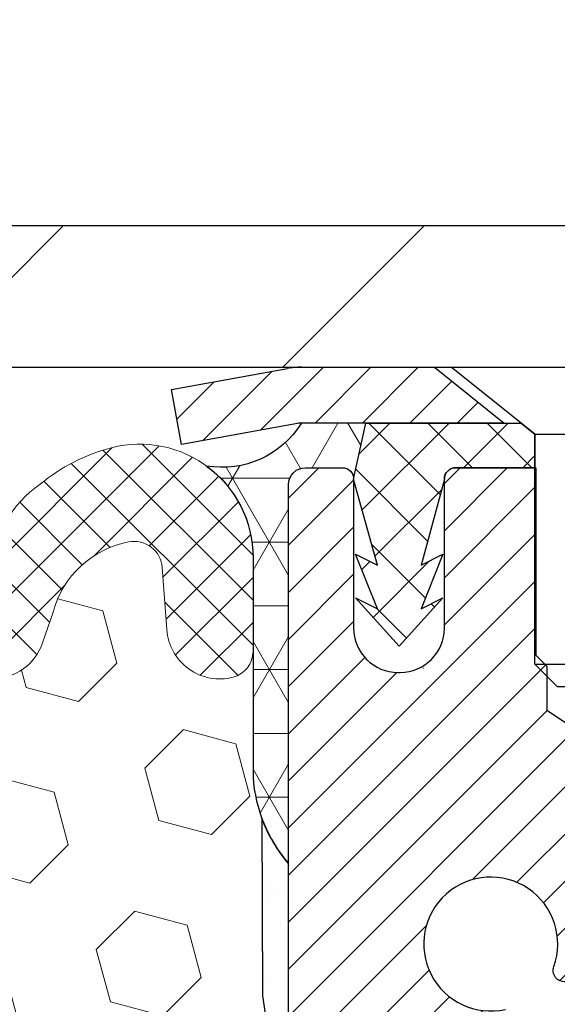
# Model space of a CAD drawing. Extents: x -308 to 3254, y -284 to 1977.
# Drawn here: x 25 to 26, y 24 to 26 of the extents above; entities that cross this region are included whole.
import ezdxf

# ---------------------------------------------------------------- set-up
doc = ezdxf.new("R2010")
doc.units = 0
doc.header["$LTSCALE"] = 5
doc.header["$MEASUREMENT"] = 0
doc.layers.get('DEFPOINTS').update_dxf_attribs({"linetype": 'CONTINUOUS'})
for name, color, linetype, lineweight in [('CAPPING STRIP - H', 251, 'CONTINUOUS', 15), ('CAPPING STRIP - L', 7, 'CONTINUOUS', 25), ('CONCRETE - H', 130, 'CONTINUOUS', 9), ('CONCRETE - L', 132, 'CONTINUOUS', 13), ('CORNER BEAD - H', 50, 'CONTINUOUS', 15), ('CORNER BEAD - L', 52, 'CONTINUOUS', 25), ('COVER PLATE - H', 251, 'CONTINUOUS', 13), ('COVER PLATE - L', 7, 'CONTINUOUS', 25), ('DIMS', 50, 'CONTINUOUS', 25), ('EPOXY ADHESIVE - H', 50, 'CONTINUOUS', 15), ('EPOXY ADHESIVE - L', 52, 'CONTINUOUS', 25), ('FOAM INSERT - H', 150, 'CONTINUOUS', 9), ('MIG RETAINER - H', 251, 'CONTINUOUS', 20), ('MIG RETAINER - L', 7, 'CONTINUOUS', 30), ('PVC SIDESHEET - H', 170, 'CONTINUOUS', 20), ('PVC SIDESHEET - L', 150, 'CONTINUOUS', 25), ('SCREW - L', 1, 'CONTINUOUS', 25), ('SILICONE BELLOWS - H', 20, 'CONTINUOUS', 13), ('SILICONE BELLOWS - L', 22, 'CONTINUOUS', 13), ('TEXT - 4', 241, 'CONTINUOUS', 25)]:
    doc.layers.add(name, color=color, linetype=linetype, lineweight=lineweight)
doc.styles.add('ROMANS', font='romans', dxfattribs={"width": 0.9})
doc.dimstyles.get("Standard").update_dxf_attribs({"dimtxt": 0.18, "dimasz": 0.18, "dimexe": 0.18, "dimexo": 0.0625, "dimgap": 0.09, "dimtad": 0, "dimtih": 1, "dimtoh": 1, "dimdec": 4, "dimzin": 0, "dimdsep": 46, "dimtxsty": 'Standard', "dimcen": 0.09, "dimadec": 0, "dimazin": 0, "dimtfac": 1, "dimtdec": 4, "dimtofl": 0, "dimtmove": 0, "dimatfit": 3, "dimfxl": 1, "dimtolj": 1, "dimtzin": 0, "dimarcsym": 0})

# ---------------------------------------------------------------- blocks, each defined once
blk = doc.blocks.new('*D936')
at = {"layer": 'DEFPOINTS', "color": 0, "transparency": 16777216}
for p in [(28.29103173297835, 28.07656102776536), (19.29103173297835, 25.58770327762477), (28.29103173297835, 25.58770327762477)]:
    blk.add_point(p, dxfattribs=at)
at = {"layer": 'DIMS', "color": 0, "lineweight": -2, "transparency": 16777216}
for p, q in [((19.29103173297835, 25.78770327762477), (19.29103173297835, 28.27656102776536)), ((28.29103173297835, 25.78770327762477), (28.29103173297835, 28.27656102776536)), ((19.65103173297835, 28.07656102776536), (21.14892939524374, 28.07656102776536)), ((27.93103173297835, 28.07656102776536), (24.86892939524374, 28.07656102776536))]:
    blk.add_line(p, q, dxfattribs=at)
at = {"layer": 'DIMS', "color": 0, "transparency": 16777216}
for points in [[(19.65103173297835, 28.13656102776536), (19.65103173297835, 28.01656102776537), (19.29103173297835, 28.07656102776536)], [(27.93103173297835, 28.13656102776536), (27.93103173297835, 28.01656102776537), (28.29103173297835, 28.07656102776536)]]:
    blk.add_solid(points, dxfattribs=at)
at = {"layer": 'DIMS', "color": 0, "transparency": 16777216, "insert": (23.00892939524374, 28.07656102776536), "char_height": 0.36, "attachment_point": 5}
blk.add_mtext('\\A1;9 IN \\P [228.6mm]', dxfattribs=at)
blk = doc.blocks.new('*D940')
at = {"layer": 'DEFPOINTS', "color": 0, "transparency": 16777216}
for p in [(28.29103173297881, 25.525203277625), (26.02903173298, 21.52520327762477), (31.08633743017021, 21.52520327762477)]:
    blk.add_point(p, dxfattribs=at)
at = {"layer": 'DIMS', "color": 0, "lineweight": -2, "transparency": 16777216}
for p, q in [((28.49103173297881, 25.525203277625), (31.28633743017021, 25.525203277625)), ((31.08633743017021, 25.165203277625), (31.08633743017021, 23.93105914280655)), ((31.08633743017021, 21.88520327762477), (31.08633743017021, 22.25105914280655)), ((26.22903173298, 21.52520327762477), (31.28633743017021, 21.52520327762477))]:
    blk.add_line(p, q, dxfattribs=at)
at = {"layer": 'DIMS', "color": 0, "transparency": 16777216}
for points in [[(31.02633743017021, 25.165203277625), (31.14633743017021, 25.165203277625), (31.08633743017021, 25.525203277625)], [(31.02633743017021, 21.88520327762477), (31.14633743017021, 21.88520327762477), (31.08633743017021, 21.52520327762477)]]:
    blk.add_solid(points, dxfattribs=at)
at = {"layer": 'DIMS', "color": 0, "transparency": 16777216, "insert": (31.0863374301702, 23.09105914280656), "char_height": 0.36, "attachment_point": 5}
blk.add_mtext('\\A1;4 IN \\P [101.6mm]', dxfattribs=at)

msp = doc.modelspace()

# ---------------------------------------------------------------- hatches: boundary and pattern name
at = {"layer": 'CAPPING STRIP - H'}
h = msp.add_hatch(dxfattribs=at)
h.set_pattern_fill('ANSI31', color=256, scale=0.47244, angle=90, style=0)
h.set_pattern_definition([(45.00000000000001, (-970.459320741536, 442.5608496879233), (0.04175819096297156, -0.04175819096297156), [])])
edge = h.paths.add_edge_path()
edge.add_line((25.60251870188722, 25.38899615414289), (25.5849119378463, 25.48583335636863))
edge.add_line((25.5849119378463, 25.48583335636863), (25.78922197766724, 25.5229806363368))
edge.add_arc((25.81387144732753, 25.38740855322544), 0.1377947244043846, 90.00000000099271, 100.30484647022479, ccw=False)
edge.add_line((25.81387144732525, 25.52520327762977), (26.04871878823678, 25.52520327762977))
edge.add_line((26.04871878823678, 25.52520327762977), (26.17174979217452, 25.42677847447953))
edge.add_line((26.17174979217452, 25.42677847447953), (25.81387144732525, 25.42677847447953))
edge.add_arc((25.81387144732844, 25.38740855321225), 0.03936992126728001, 90.00000000430171, 100.3048464714298)
edge.add_line((25.80682874170861, 25.42614343410992), (25.60251870188722, 25.38899615414289))
edge = h.paths.add_edge_path()
edge.add_arc((26.83611721343686, 25.38740855321953), 0.03936992126011774, 359.9999999998346, 449.9999999998345)
edge.add_line((26.83611721343686, 25.42677847447953), (26.4374967606791, 25.42677847447953))
edge.add_line((26.4374967606791, 25.42677847447953), (26.56052776461684, 25.52520327762977))
edge.add_line((26.56052776461684, 25.52520327762977), (26.87548713469641, 25.52520327762977))
edge.add_arc((26.87548713469641, 25.42677847447976), 0.09842480315012381, -6.622258297284134e-11, 89.99999999993378, ccw=False)
edge.add_line((26.97391193784642, 25.42677847447953), (26.97391193784642, 24.87559957683902))
edge.add_line((26.97391193784642, 24.87559957683925), (26.87548713469641, 24.87559957683925))
edge.add_line((26.87548713469641, 24.87559957683925), (26.87548713469687, 25.38740855321953))
at = {"layer": 'CONCRETE - H'}
h = msp.add_hatch(dxfattribs=at)
h.set_pattern_fill('AR-CONC', color=256, scale=0.252)
h.set_pattern_definition([(49.99999999999999, (294.16503164111, 760.679349073076), (1.807495660153899, -0.1581353801561397), [0.189, -2.079]), (355, (294.16503164111, 760.679349073076), (-0.34965336070476, 1.89552417692403), [0.1512, -1.6632]), (100.45144446, (294.3156562772301, 760.666171126196), (1.457842293752322, 1.737388777240946), [0.1606252838399999, -1.766878122239999]), (46.18420000000002, (294.16503164111, 761.183349073076), (2.689448153292362, -0.4171085875985529), [0.2834999999999999, -3.118499999999999]), (96.63563549, (294.38915223851, 761.148589939436), (2.355348103099055, 2.454778873951867), [0.24093806184, -2.650318675199999]), (351.1841639899999, (294.16503164111, 761.183349073076), (2.355348101538028, 2.454778872680375), [0.2268, -2.49480000252]), (21, (294.41703164111, 761.057349073076), (1.504205771338524, -1.014599604476654), [0.189, -2.079]), (326.0000000000001, (294.41703164111, 761.057349073076), (0.613154636442386, 1.82737811351807), [0.1512, -1.6632]), (71.45144474, (294.54238212119, 760.972799106596), (2.117360389359527, 0.8127785050720117), [0.1606252788, -1.76687812224]), (37.50000000000001, (294.16503164111, 760.679349073076), (0.03064283539957249, 0.838892511654905), [0, -1.64304, 0, -1.6884, 0, -1.6695]), (7.499999999999999, (294.16503164111, 760.679349073076), (0.6629352343542145, 0.9939175139435478), [0, -0.9626399999999999, 0, -1.60524, 0, -0.6363]), (327.5, (293.60307164111, 760.679349073076), (1.345232539154471, -0.05683827677063698), [0, -0.63, 0, -1.9656, 0, -2.6082]), (317.5, (293.35107164111, 760.679349073076), (1.469629146742813, 0.2522645554774407), [0, -0.819, 0, -1.30536, 0, -1.8522])])
edge = h.paths.add_edge_path()
edge.add_spline(control_points=[(34.21964478188687, 25.52520327762466), (34.96001446971206, 24.49751528181855), (32.0427451115155, 24.16745645490141), (28.45111824180486, 23.69845355382245), (25.36491781342932, 15.94862482835163), (34.04077200029815, 14.22619195712434), (32.90224582858986, 14.07237897438574)], knot_values=[0, 0, 0, 0, 2.848749369309185, 4.07599384991878, 12.60128822257373, 15.28909553488895, 15.28909553488895, 15.28909553488895, 15.28909553488895], degree=3, periodic=0)
edge.add_line((32.90224582859003, 14.07237897438551), (32.40924417657152, 14.07237897438426))
edge.add_line((32.40924417657152, 14.07237897438426), (32.40924417657106, 14.19836298289715))
edge.add_line((32.40924417657106, 14.19836298289715), (32.40924417657106, 14.26922898289718))
edge.add_line((32.40924417657106, 14.26922898289718), (31.73956047657128, 14.26922898289718))
edge.add_arc((31.73956047657117, 14.30859898289657), 0.03936999999939417, 239.9999999998068, 270.0000000001654, ccw=False)
edge.add_line((31.71987547657136, 14.27450356275017), (31.58411456895311, 14.35288515930881))
edge.add_arc((31.52899656895403, 14.25741798289937), 0.1102359999976898, 59.99999999985672, 90.00000000026587)
edge.add_line((31.52899656895352, 14.36765398289708), (30.62103862792435, 14.3676539828972))
edge.add_arc((30.62103862792463, 14.40702398289625), 0.03936999999905311, 239.9999999993326, 269.9999999995864, ccw=False)
edge.add_line((30.60135362792471, 14.3729285627503), (29.92126644176557, 14.76557656556781))
edge.add_arc((29.86126650103807, 14.66165348289326), 0.1199999999995216, 60.00003267850822, 89.99999999991859)
edge.add_line((29.86126650103824, 14.78165348289281), (29.64982511847859, 14.78165348289292))
edge.add_arc((29.64982511847847, 14.82102348289277), 0.03936999999984891, 225, 270.0000000001654, ccw=False)
edge.add_line((29.62198632450327, 14.79318468891756), (29.50551980037045, 14.90965121304998))
edge.add_arc((29.25581782606361, 14.65994923874371), 0.3531319186156763, 44.99999999993478, 76.09799910887875)
edge.add_arc((28.96653323298062, 13.49117946530407), 1.557170273113289, 76.09799910892733, 103.9020008910727)
edge.add_arc((28.67724863989764, 14.65994923874086), 0.3531319186184336, 103.9020008910104, 134.9999999998109)
edge.add_line((28.42754666558994, 14.90965121305021), (28.31108014145735, 14.79318468891768))
edge.add_arc((28.28324134748192, 14.82102348289277), 0.03936999999992783, 270.0000000002482, 315.00000000035095, ccw=False)
edge.add_line((28.28324134748209, 14.78165348289281), (26.57233624499804, 14.78165348289269))
edge.add_arc((26.5723362449981, 14.82102348289266), 0.0393699999999626, 179.9999999998346, 269.99999999991724, ccw=False)
edge.add_line((26.53296624499808, 14.82102348289277), (26.53296624494283, 22.87891560852881))
edge.add_arc((26.57233624494319, 22.8789156085287), 0.03937000000036051, 107.30237723697991, 179.9999999998346, ccw=False)
edge.add_line((26.5606270365729, 22.91650405541554), (26.58941527172783, 22.92738071673989))
edge.add_line((26.58941527172783, 22.92738071673989), (26.62176556951181, 22.94088766267419))
edge.add_line((26.62176556951181, 22.94088766267419), (26.64506484366029, 22.95290170486055))
edge.add_line((26.64506484366029, 22.95290170486055), (26.66090375798512, 22.96221727658144))
edge.add_line((26.66090375798512, 22.96221727658144), (26.67624428729505, 22.9724045566611))
edge.add_line((26.67624428729505, 22.9724045566611), (26.69107704146109, 22.98336974362132))
edge.add_line((26.69107704146109, 22.98336974362132), (26.71402499097621, 23.00204355303481))
edge.add_line((26.71402499097621, 23.00204355303481), (26.71390621404908, 23.00217736161972))
edge.add_line((26.71390621404908, 23.00217736161972), (26.73243297366025, 23.02002187438461))
edge.add_line((26.73243297366025, 23.02002187438461), (26.7451303552134, 23.03331425727015))
edge.add_line((26.7451303552134, 23.03331425727015), (26.75726048280694, 23.04714233335426))
edge.add_line((26.75726048280694, 23.04714233335426), (26.76882327339626, 23.06147370253916))
edge.add_line((26.76882327339626, 23.06147370253916), (26.77982173447799, 23.07626688120467))
edge.add_line((26.77982173447799, 23.07626688120467), (26.79025887354737, 23.09148038572926))
edge.add_line((26.79025887354737, 23.09148038572926), (26.80013769810057, 23.10707273249272))
edge.add_line((26.80013769810057, 23.10707273249272), (26.80946121563329, 23.12300243787399))
edge.add_line((26.80946121563329, 23.12300243787399), (26.81823249727449, 23.13922806012806))
edge.add_line((26.81823249727449, 23.13922806012806), (26.82645974183015, 23.15571153188762))
edge.add_line((26.82645974183015, 23.15571153188762), (26.83415995753876, 23.17242058302509))
edge.add_line((26.83415995753876, 23.17242058302509), (26.84135102092296, 23.18932351480657))
edge.add_line((26.84135102092296, 23.18932351480657), (26.85119870718381, 23.21440707999795))
edge.add_line((26.85119870718381, 23.21440707999795), (26.8509841151631, 23.21449079553599))
edge.add_line((26.8509841151631, 23.21449079553599), (26.85428366090491, 23.22360437153634))
edge.add_line((26.85428366090491, 23.22360437153634), (26.86007359101086, 23.24095816997237))
edge.add_line((26.86007359101086, 23.24095816997237), (26.86544654541103, 23.25844347645716))
edge.add_line((26.86544654541103, 23.25844347645716), (26.87042799405344, 23.27605225814068))
edge.add_line((26.87042799405344, 23.27605225814068), (26.87504340688747, 23.29377648217314))
edge.add_line((26.87504340688747, 23.29377648217314), (26.87931825386113, 23.31160811570453))
edge.add_line((26.87931825386113, 23.31160811570453), (26.88327800492425, 23.32953912588505))
edge.add_line((26.88327800492425, 23.32953912588505), (26.88694813002439, 23.34756147986468))
edge.add_line((26.88694813002439, 23.34756147986468), (26.89035409911139, 23.36566714479363))
edge.add_line((26.89035409911139, 23.36566714479363), (26.89352138213371, 23.38384808782212))
edge.add_line((26.89352138213371, 23.38384808782212), (26.89647544903937, 23.40209627609988))
edge.add_line((26.89647544903937, 23.40209627609988), (26.8992417697782, 23.42040367677714))
edge.add_line((26.8992417697782, 23.42040367677714), (26.90404909062318, 23.4542954112444))
edge.add_line((26.90404909062318, 23.4542954112444), (26.90394785166836, 23.45430599124916))
edge.add_line((26.90394785166836, 23.45430599124916), (26.90666895447748, 23.4756008247075))
edge.add_line((26.90666895447748, 23.4756008247075), (26.90893899003459, 23.49406474648413))
edge.add_line((26.90893899003459, 23.49406474648413), (26.90904403706986, 23.49494343349068))
edge.add_arc((21.42352953441468, 24.16353193504449), 5.526108933349962, 353.0509193198257, 353.4278146007687)
edge.add_arc((26.85466903093294, 23.5379093678024), 0.05905499999939594, 353.3218076343937, 366.6781923670497)
edge.add_arc((24.12674155481403, 23.24335163553837), 2.802837013906889, 6.17369745420801, 7.884920522883426)
edge.add_line((26.90307943342304, 23.62785561513715), (26.90050713982146, 23.64704089018187))
edge.add_line((26.90050713982146, 23.64704089018187), (26.89500442747931, 23.68345762171293))
edge.add_line((26.89500442747931, 23.68345762171293), (26.89035409911139, 23.71015159081071))
edge.add_line((26.89035409911139, 23.71015159081071), (26.88694813002439, 23.72825725573966))
edge.add_line((26.88694813002439, 23.72825725573966), (26.88327800492425, 23.74627960971929))
edge.add_line((26.88327800492425, 23.74627960971929), (26.87931825386113, 23.76421061989981))
edge.add_line((26.87931825386113, 23.76421061989981), (26.87504340688747, 23.7820422534312))
edge.add_line((26.87504340688747, 23.7820422534312), (26.87042799405344, 23.79976647746366))
edge.add_line((26.87042799405344, 23.79976647746366), (26.86544654541103, 23.81737525914718))
edge.add_line((26.86544654541103, 23.81737525914718), (26.86007359101086, 23.83486056563197))
edge.add_line((26.86007359101086, 23.83486056563197), (26.85428366090491, 23.852214364068))
edge.add_line((26.85428366090491, 23.852214364068), (26.84805128514427, 23.86942862160549))
edge.add_line((26.84805128514427, 23.86942862160549), (26.84135102092296, 23.886495220798))
edge.add_line((26.84135102092296, 23.886495220798), (26.83415995753876, 23.90339815257926))
edge.add_line((26.83415995753876, 23.90339815257926), (26.82000950467864, 23.93410386906885))
edge.add_line((26.82000950467864, 23.93410386906885), (26.81966323687175, 23.93394401091882))
edge.add_line((26.81966323687175, 23.93394401091882), (26.80946121563329, 23.95281629773035))
edge.add_line((26.80946121563329, 23.95281629773035), (26.80013769810057, 23.96874600311162))
edge.add_line((26.80013769810057, 23.96874600311162), (26.79025887354737, 23.98433834987509))
edge.add_line((26.79025887354737, 23.98433834987509), (26.77982173447799, 23.9995518543999))
edge.add_line((26.77982173447799, 23.9995518543999), (26.76882327339626, 24.01434503306518))
edge.add_line((26.76882327339626, 24.01434503306518), (26.75726048280694, 24.02867640225008))
edge.add_line((26.75726048280694, 24.02867640225008), (26.7451303552134, 24.04250447833419))
edge.add_line((26.7451303552134, 24.04250447833419), (26.73243297366025, 24.05579686121996))
edge.add_line((26.73243297366025, 24.05579686121996), (26.7191816944769, 24.06856016281722))
edge.add_line((26.7191816944769, 24.06856016281722), (26.70539263888213, 24.08079972729797))
edge.add_line((26.70539263888213, 24.08079972729797), (26.69107704146063, 24.09244899198302))
edge.add_line((26.69107704146063, 24.09244899198302), (26.67624428729505, 24.10341417894324))
edge.add_line((26.67624428729505, 24.10341417894324), (26.66090375798512, 24.1136014590229))
edge.add_line((26.66090375798512, 24.1136014590229), (26.64525160942003, 24.12280718547322))
edge.add_line((26.64525160942003, 24.12280718547322), (26.64525782219425, 24.12281752325566))
edge.add_line((26.64525782219425, 24.12281752325566), (26.62875535175635, 24.13132686027416))
edge.add_line((26.62875535175635, 24.13132686027416), (26.61206048017721, 24.13898315671008))
edge.add_line((26.61206048017721, 24.13898315671008), (26.59507657384074, 24.14607430332558))
edge.add_line((26.59507657384074, 24.14607430332558), (26.57789997766622, 24.15278868339396))
edge.add_line((26.57789997766622, 24.15278868339396), (26.55626505684489, 24.16096270675064))
edge.add_arc((26.57233624494359, 24.19690312707576), 0.03937000000063199, 180.0000000003309, 245.9076238349902, ccw=False)
edge.add_line((26.53296624494305, 24.19690312707553), (26.53296624494305, 24.38613817593409))
edge.add_line((26.53296624494305, 24.38613817593409), (26.46210024494303, 24.38613817593409))
edge.add_line((26.46210024494303, 24.38613817593409), (26.43480534854945, 24.38613817593432))
edge.add_arc((26.47391124494311, 24.39069073205474), 0.03936999999976563, 122.9031521397128, 186.6402612614022, ccw=False)
edge.add_line((26.45252464830719, 24.42374538958302), (26.7677425887631, 24.6276936210561))
edge.add_arc((26.59005274494183, 24.82638597448386), 0.2665564328765841, 311.8061494064942, 360.0000000001467)
edge.add_line((26.85660917781843, 24.82638597448454), (26.85660917781843, 24.87559957683402))
edge.add_line((26.85660917781843, 24.87559957683402), (26.8754871346955, 24.87559957683402))
edge.add_line((26.8754871346955, 24.87559957683402), (26.9463528827273, 24.87559957683402))
edge.add_line((26.9463528827273, 24.87559957683402), (26.9463528827273, 24.82190570424359))
edge.add_line((26.9463528827273, 24.82190570424359), (27.14517178036522, 24.82190570424359))
edge.add_arc((27.14517178036522, 24.90064586172389), 0.07874015748029706, 270, 360)
edge.add_line((27.22391193784551, 24.90064586172389), (27.22391193784551, 25.52520327762477))
edge.add_line((27.22391193784551, 25.52520327762477), (28.29103173297835, 25.52520327762477))
edge.add_line((28.29103173297835, 25.52520327762477), (34.21964478188687, 25.52520327762466))
at = {"layer": 'CORNER BEAD - H'}
h = msp.add_hatch(dxfattribs=at)
h.set_pattern_fill('NET3', color=256, scale=0.9, style=0)
h.set_pattern_definition([(0, (17.83293934929998, 347.8668049787548), (0, 0.1125), []), (59.99999999999999, (17.83293934929998, 347.8668049787548), (-0.09742785792574934, 0.05625000000000002), []), (120, (17.83293934929998, 347.8668049787548), (-0.09742785792574936, -0.05624999999999997), [])])
edge = h.paths.add_edge_path()
edge.add_line((25.79103173297835, 24.65020327762477), (25.79103173297517, 25.31803847437413))
edge.add_arc((25.82103173297492, 25.31803847437436), 0.02999999999985903, 90.0000000005428, 180.0000000004343, ccw=False)
edge.add_line((25.82103173297446, 25.34803847437411), (25.88603173297452, 25.34803847437456))
edge.add_arc((25.88603173297497, 25.32803847437481), 0.02000000000003865, 0, 90.00000000067172, ccw=False)
edge.add_line((25.90603173297495, 25.32803847437481), (25.92741824809355, 25.42677847447408))
edge.add_line((25.92741824809355, 25.42677847447408), (25.81387144732344, 25.42677847447453))
edge.add_arc((25.67404299434338, 25.51290117294889), 0.1642227616843263, 260.3834373968064, 328.3703850066101, ccw=False)
edge.add_arc((25.52865864700743, 25.18962632816488), 0.199873096348374, -0.018463496758499787, 53.834047788462385, ccw=False)
edge.add_line((25.72853173297835, 25.18956191929851), (25.72853173297835, 24.80194751373369))
edge.add_arc((25.98780060900026, 24.81999118527915), 0.2598959871882875, 183.981048565925, 220.7902489381531)
at = {"layer": 'COVER PLATE - H'}
h = msp.add_hatch(dxfattribs=at)
h.set_pattern_fill('ANSI31', color=256, scale=3.6, style=0)
h.set_pattern_definition([(45, (17.83293934929998, 347.8668049787548), (-0.3181980515339464, 0.3181980515339464), [])])
h.paths.add_polyline_path([(28.2910317329779, 25.525203277625), (28.2910317329779, 25.58770327762454), (27.22766639180054, 25.77520327762454), (24.2597817329779, 25.77520327762454), (24.0722817329779, 25.58770327762454), (24.0097817329779, 25.52520327762477)])
at = {"layer": 'EPOXY ADHESIVE - H'}
h = msp.add_hatch(dxfattribs=at)
h.set_pattern_fill('AR-SAND', color=256, scale=0.07200000000000001, style=0)
h.set_pattern_definition([(37.50000000000001, (17.83293934929998, 347.8668049787548), (-0.004535521783891788, 0.1387313113689475), [0, -0.10944, 0, -0.1224, 0, -0.117]), (7.499999999999999, (17.83293934929998, 347.8668049787548), (0.1274239227792764, 0.2031945166965413), [0, -0.05904, 0, -0.09864000000000002, 0, -0.03780000000000001]), (327.5, (17.74437934930029, 347.8668049787548), (0.2242182140461077, 0.0004074518546614759), [0, -0.036, 0, -0.1296, 0, -0.1692]), (317.5, (17.74437934930029, 347.8668049787548), (0.2164411155292052, 0.06319264067526596), [0, -0.018, 0, -0.08496000000000001, 0, -0.09720000000000002])])
h.paths.add_polyline_path([(25.73897334893627, 23.99313284297), (25.74538489411862, 24.20451270916396), (25.76208846461668, 24.30345581458209), (25.74511136403407, 24.41683895289839), (25.7437935269445, 24.73051231591239, 0.09035585911721133), (25.79103173297835, 24.65020327762477), (25.79103173298154, 22.61603847437527), (26.02903173298, 22.61603847437527), (26.02903173298, 21.52520327762704), (25.95496575487687, 21.52520327762636), (25.97056180375239, 21.73822804986889), (25.95774236045554, 21.86633557865457), (25.97697334893473, 22.03928274190434), (25.95774236045554, 22.15457862919379), (25.97697334893473, 22.35314685389153), (25.97697334893473, 22.42813897988367), (25.97224861407221, 22.55326047644849), (25.86156399168976, 22.56398009032978), (25.78657186569762, 22.56398009032978), (25.73897334893627, 22.5621827143575), (25.73897334893627, 22.62049834165941), (25.72615390563942, 22.95998573663906), (25.73897334893627, 23.1649608928567), (25.71974236045708, 23.4083665304754), (25.72615390563942, 23.55115898065355), (25.73897334893627, 23.76894355682339), (25.71974236045708, 23.83299732121645)])
at = {"layer": 'FOAM INSERT - H'}
h = msp.add_hatch(dxfattribs=at)
h.set_pattern_fill('HEX', color=256, scale=0.7652854113388209, angle=45, style=0)
h.set_pattern_definition([(45, (294.16503164111, 760.679349073076), (-0.1171599228360029, 0.1171599228360029), [0.09566067641735261, -0.1913213528347052]), (165, (294.16503164111, 760.679349073076), (-0.04288350806340169, -0.1600434308994046), [0.09566067641735261, -0.1913213528347052]), (105, (294.2326739540977, 760.7469913860635), (-0.1600434308994046, -0.04288350806340161), [0.09566067641735261, -0.1913213528347052])])
h.paths.add_polyline_path([(24.16603173297835, 23.868953277625), (24.16603173297835, 24.650203277625, 0.1620058556708757), (24.22853173297835, 24.80194751373369), (24.22853173297835, 25.02387826125641, 0.3419987132079457), (24.26368798299245, 24.97849173766417, 0.4678085753437335), (24.38062429876709, 25.06240665493965), (24.38865199856855, 25.17185054618903, -0.4491567905256622), (24.44801166575735, 25.21728331333566, -0.2862690036047229), (24.5812958099641, 25.09345013463803), (24.59976796160254, 25.0390976605247, 0.7163156169721762), (24.77729550435424, 25.03909766052539, -0.865311650154471), (25.17976796160201, 25.03909766052539, 0.7163156169726151), (25.35729550435462, 25.03909766052539), (25.3757676559926, 25.09345013463803, -0.286269003604725), (25.5090518001989, 25.21728331333566, -0.449156790525661), (25.5684114673877, 25.17185054618903), (25.57643916718916, 25.06240665494875, 0.4678085754934114), (25.69337548299427, 24.97849173769464, 0.3419987130707808), (25.72853173297835, 25.02387826127028), (25.72853173297835, 24.80194751373369, 0.070616302528315), (25.7437935269445, 24.73051231591239), (25.74511136403407, 24.41683895289839), (25.76208846461668, 24.30345581458209), (25.74538489411862, 24.20451270916396), (25.73897334893627, 23.99313284297), (25.71974236045708, 23.83299732121645), (25.73897334893627, 23.76894355682339), (25.72615390563942, 23.55115898065355), (25.71974236045708, 23.4083665304754), (25.73897334893627, 23.1649608928567), (25.72615390563942, 22.95998573663906), (25.73897334893627, 22.62049834165941), (25.73897334893627, 22.5621827143575), (25.78657186569762, 22.56398009032978), (25.86156399168976, 22.56398009032978), (25.97224861407221, 22.55326047644849), (25.97697334893473, 22.42813897988367), (25.97697334893473, 22.35314685389153), (25.95774236045554, 22.15457862919379), (25.97697334893473, 22.03928274190434), (25.95774236045554, 21.86633557865457), (25.97056180375239, 21.73822804986889), (25.95496575487687, 21.52520327762636), (24.16603173297835, 21.52520327762477), (24.16603173297835, 23.181453277625, -0.4142135623730951), (23.97853173297835, 23.368953277625), (23.97853173297835, 23.681453277625, -0.4142135623730951)])
at = {"layer": 'MIG RETAINER - H'}
h = msp.add_hatch(dxfattribs=at)
h.set_pattern_fill('ANSI31', color=256, scale=0.47, style=0)
h.set_pattern_definition([(45, (-923.3788186497591, -412.7363197543051), (-0.04154252339470966, 0.04154252339470967), [])])
h.paths.add_polyline_path([(25.79103173297835, 22.61603847437505), (25.79103173297653, 23.31715538150934), (25.86532806725882, 23.38174019957), (26.02903173297727, 23.38174019957), (26.02903173297727, 22.61603847437527)])
edge = h.paths.add_edge_path()
edge.add_arc((26.57103173297537, 25.06503847437739), 0.07800000000003138, 270.000000000501, 360.0000000000418)
edge.add_line((26.64903173297535, 25.06503847437739), (26.64903173297489, 25.32803847437458))
edge.add_arc((26.66903173297533, 25.32803847437481), 0.02000000000020918, 90.00000000195422, 180.0000000006514, ccw=False)
edge.add_line((26.66903173297442, 25.34803847437502), (26.75603173297441, 25.34803847437684))
edge.add_arc((26.75603173297486, 25.31803847437686), 0.03000000000002956, 2.1719870346714742e-10, 90.0000000013028, ccw=False)
edge.add_line((26.78603173297506, 25.31803847437686), (26.78603173297597, 24.78303847436973))
edge.add_arc((26.62903173297582, 24.78303847436973), 0.1569999999999254, -90.00000000033191, 6.230038707144558e-11, ccw=False)
edge.add_line((26.62903173297491, 24.62603847436958), (26.46277141801784, 24.62603847437049))
edge.add_arc((26.4627714180283, 24.54729878933904), 0.07873968503150763, 90.00000000777618, 177.4144840053407)
edge.add_arc((26.26922895896223, 24.55603847437442), 0.114999999999426, 275.2124696741832, 357.41448399788595, ccw=False)
edge.add_arc((26.27785964428722, 24.46143133262126), 0.02000000000000517, 160.3257550186187, 275.2124696744299, ccw=False)
edge.add_arc((26.14781267785611, 24.50792894680944), 0.1181095275611714, 340.3257550185371, 642.6342225154141)
edge.add_arc((26.17802083801644, 24.37316356303813), 0.02000000000040289, -10.621520467928804, 102.63422251394002, ccw=False)
edge.add_arc((26.12003173297626, 24.38403847437621), 0.07899999999997757, 270.0000000008245, 349.3784795304081, ccw=False)
edge.add_line((26.12003173297717, 24.30503847437626), (26.04603173297619, 24.30503847437512))
edge.add_arc((26.04603173297619, 24.28803847437507), 0.01699999999999591, 90.00000000076633, 180)
edge.add_line((26.02903173297636, 24.28803847437507), (26.02903173297682, 23.69433674917991))
edge.add_line((26.02903173297682, 23.69433674917991), (25.86532806725882, 23.69433674917991))
edge.add_line((25.86532806725882, 23.69433674917991), (25.79103173297608, 23.7589215672408))
edge.add_line((25.79103173297653, 23.75892156724058), (25.79103173297517, 25.31803847437413))
edge.add_arc((25.82103173297492, 25.31803847437413), 0.02999999999985903, 90.00000000043423, 180.0000000002171, ccw=False)
edge.add_line((25.82103173297446, 25.34803847437411), (25.88603173297452, 25.34803847437479))
edge.add_arc((25.88603173297497, 25.32803847437481), 0.01999999999998181, 0, 90.00000000065143, ccw=False)
edge.add_line((25.90603173297495, 25.32803847437481), (25.90603173297541, 25.0650384743733))
edge.add_arc((25.98403173297538, 25.06503847437352), 0.07799999999997453, 180.0000000000835, 270.0000000004176)
edge.add_line((25.98403173297584, 24.98703847437355), (25.98803173297574, 24.98703847437355))
edge.add_arc((25.98803173297529, 25.0650384743733), 0.07799999999986085, 270.000000000334, 360.0000000001671)
edge.add_line((26.06603173297526, 25.06503847437352), (26.06603173297481, 25.32803847437413))
edge.add_arc((26.08603173297479, 25.32803847437413), 0.01999999999998181, 90.00000000032571, 180, ccw=False)
edge.add_line((26.08603173297479, 25.34803847437411), (26.22747838103123, 25.34803847437502))
edge.add_line((26.22747838103123, 25.34803847437524), (26.22747838103123, 25.01714326815795))
edge.add_line((26.22747838103123, 25.01714326815795), (26.24676394342896, 24.99781266125615))
edge.add_line((26.24676394342896, 24.99781266125615), (26.24676394342896, 24.92067041167093))
edge.add_line((26.24676394342896, 24.9206704116707), (26.30462063061759, 24.88209928687775))
edge.add_line((26.30462063061759, 24.88209928687775), (26.36247731780622, 24.9206704116707))
edge.add_line((26.36247731780622, 24.9206704116707), (26.36247731780622, 24.99781266125592))
edge.add_line((26.36247731780622, 24.99781266125615), (26.38176288020304, 25.01709822365206))
edge.add_line((26.38176288020304, 25.01709822365206), (26.38176288020304, 25.34803847437502))
edge.add_line((26.38176288020304, 25.34803847437524), (26.46903173297505, 25.34803847437547))
edge.add_arc((26.46903173297505, 25.32803847437526), 0.01999999999998181, 0, 90, ccw=False)
edge.add_line((26.48903173297504, 25.32803847437526), (26.48903173297549, 25.06503847437716))
edge.add_arc((26.56703173297547, 25.06503847437739), 0.07800000000008822, 180.000000000167, 270.000000000334)
edge.add_line((26.56703173297592, 24.98703847437741), (26.57103173297583, 24.98703847437741))
at = {"layer": 'PVC SIDESHEET - H'}
h = msp.add_hatch(dxfattribs=at)
h.set_pattern_fill('ANSI37', color=256, scale=0.59055, style=0)
h.set_pattern_definition([(135, (2972.461381265031, -461.6489253139567), (0.05219773870371444, 0.05219773870371446), []), (45.00000000000001, (2972.461381265031, -461.6489253139567), (0.05219773870371445, -0.05219773870371446), [])])
edge = h.paths.add_edge_path()
edge.add_line((25.90603173297495, 25.32790401805482), (25.92741824809855, 25.42677847447931))
edge.add_line((25.92741824809855, 25.42677847447931), (26.20127116968024, 25.42677847447953))
edge.add_line((26.20127116968024, 25.42677847447953), (26.22587737046797, 25.4070935138493))
edge.add_line((26.22587737046797, 25.4070935138493), (26.22587737046797, 25.34803847448779))
edge.add_line((26.22587737046797, 25.34803847448779), (26.08603173297524, 25.34803847437411))
edge.add_arc((26.08603173297479, 25.32803847437413), 0.01999999999998181, 90.00000000032567, 180)
edge.add_line((26.06603173297481, 25.32803847437413), (26.02504596759081, 25.17615730867351))
edge.add_line((26.02504596759081, 25.17615730867374), (26.06361724666795, 25.19544294821208))
edge.add_line((26.06361724666795, 25.19544294821208), (26.02504596759081, 25.09901475051743))
edge.add_line((26.02504596759081, 25.09901475051743), (26.0636172466684, 25.11830039005667))
edge.add_line((26.0636172466684, 25.11830039005667), (25.98647468851368, 25.03307847448718))
edge.add_line((25.98647468851323, 25.03307847448718), (25.9093321303576, 25.11830039005622))
edge.add_line((25.90933213035805, 25.11830039005645), (25.94790340943473, 25.09901475051765))
edge.add_line((25.94790340943473, 25.09901475051743), (25.9093321303576, 25.19544294821162))
edge.add_line((25.9093321303576, 25.19544294821185), (25.94790340943518, 25.17615730867328))
edge.add_line((25.94790340943518, 25.17615730867306), (25.90603173297495, 25.3279040180546))
at = {"layer": 'SILICONE BELLOWS - H'}
h = msp.add_hatch(dxfattribs=at)
h.set_pattern_fill('ANSI37', color=256, scale=0.45, style=0)
h.set_pattern_definition([(45, (17.83293934929998, 347.8668049787548), (-0.0397747564417433, 0.0397747564417433), []), (135, (17.83293934929998, 347.8668049787548), (-0.0397747564417433, -0.0397747564417433), [])])
edge = h.paths.add_edge_path()
edge.add_arc((24.68853173297839, 25.06926478486662), 0.09374999999957237, 198.7707668937075, 341.22923310629255, ccw=False)
edge.add_line((24.59976796160208, 25.03909766052539), (24.58129580996365, 25.09345013463803))
edge.add_arc((24.41537206974272, 25.04850786507973), 0.1719025746228177, 375.1555446883903, 439.054648172753)
edge.add_arc((24.43851803365624, 25.16819287689918), 0.04999999999994704, 439.0546481762381, 535.8048724011173)
edge.add_line((24.38865199856855, 25.17185054618903), (24.38062429876754, 25.06240665494875))
edge.add_arc((24.28712548296653, 25.06926478485889), 0.09375000001103305, 255.5224878267844, 355.80487240658687, ccw=False)
edge.add_arc((24.27540673297835, 25.02387826125619), 0.04687500000005911, 180.0000000000955, 255.5224878213364, ccw=False)
edge.add_line((24.2285317329779, 25.02387826125619), (24.22853173297835, 25.18956191929965))
edge.add_arc((24.42853173297772, 25.18956191929874), 0.1999999999992497, 435.5922851168449, 539.9999999997353, ccw=False)
edge.add_arc((24.39853173297843, 25.07278491423517), 0.3205689384187029, 410.1443888128919, 435.59228511695846, ccw=False)
edge.add_arc((24.4993623638029, 25.16326659316087), 0.1875000000000237, 361.0000000000277, 416.0888079532949, ccw=False)
edge.add_line((24.6868338066447, 25.16653891936812), (24.68853173297839, 25.0692647848673))
edge.add_line((24.68853173297839, 25.06926478486707), (24.69022965931208, 25.16653891936789))
edge.add_arc((24.87770110215342, 25.16326659316042), 0.1874999999996438, 483.9111920465128, 538.9999999998095, ccw=False)
edge.add_arc((24.97853173297835, 25.07278491423381), 0.3205689384187648, 410.14438881293324, 489.8556111869927, ccw=False)
edge.add_arc((25.07936236380328, 25.16326659315996), 0.1874999999996417, 361.00000000018827, 416.08880795342577, ccw=False)
edge.add_line((25.26683380664463, 25.16653891936767), (25.26853173297832, 25.06926478486707))
edge.add_line((25.26853173297832, 25.06926478486707), (25.27022965931155, 25.16653891936744))
edge.add_arc((25.45770110215335, 25.16326659316064), 0.1875000000000305, 483.9111920467665, 539.000000000007, ccw=False)
edge.add_arc((25.55853173298055, 25.07278491423585), 0.3205689384195867, 464.4077148833997, 489.8556111876245, ccw=False)
edge.add_arc((25.52853173297808, 25.18956191929874), 0.2000000000000267, 359.9999999999654, 464.4077148827759, ccw=False)
edge.add_line((25.72853173297835, 25.18956191929851), (25.72853173297835, 25.02387826125619))
edge.add_arc((25.68165673298881, 25.02387826127028), 0.04687499998908606, 284.47751216153154, 359.9999999828036, ccw=False)
edge.add_arc((25.66993798297835, 25.06926478486707), 0.09375000000000903, 184.1951275989319, 284.4775121787526, ccw=False)
edge.add_line((25.57643916718871, 25.06240665494875), (25.5684114673877, 25.17185054618903))
edge.add_arc((25.51854543230002, 25.16819287689918), 0.04999999999994612, 364.1951275988874, 460.9453518238259)
edge.add_arc((25.54169139621354, 25.04850786507973), 0.1719025746228142, 460.9453518272469, 524.8444553116097)
edge.add_line((25.3757676559926, 25.09345013463803), (25.35729550435462, 25.03909766052561))
edge.add_arc((25.26853173297832, 25.06926478486707), 0.09374999999998551, 198.7707668939106, 341.2292331060894, ccw=False)
edge.add_arc((24.9785317329779, 25.009884061913), 0.2033456516737066, 368.2599644368812, 531.7400355631089)

# ---------------------------------------------------------------- linework, layer by layer
at = {"layer": 'CAPPING STRIP - L'}
for p, q in [((25.5849119378463, 25.48583335636931), (25.78922197766769, 25.5229806363368)), ((25.81387144732525, 25.52520327762977), (26.04871878823678, 25.52520327762977)), ((26.04871878823678, 25.52520327762977), (26.17174979217452, 25.42677847447953)), ((25.60251870188722, 25.38899615414289), (25.5849119378463, 25.48583335636931)), ((25.80682874170861, 25.42614343410992), (25.60251870188722, 25.38899615414289)), ((26.17174979217452, 25.42677847447953), (25.81387144732525, 25.42677847447953))]:
    msp.add_line(p, q, dxfattribs=at)
for centre, radius, start, end in [((25.81387144732844, 25.38740855321907), 0.13779472441075, 90.00000000122455, 100.3048464699744), ((25.81387144732753, 25.38740855321862), 0.03936992126108407, 90.00000000346529, 100.3048464722256)]:
    msp.add_arc(centre, radius, start, end, dxfattribs=at)
at = {"layer": 'CONCRETE - L'}
msp.add_line((40.35141427084363, 25.52520327762454), (25.79103173297835, 25.52520327762477), dxfattribs=at)
at = {"layer": 'CORNER BEAD - L'}
msp.add_lwpolyline([(25.79103173297835, 24.65020327762477), (25.79103173297517, 25.31803847437413, -0.414213562372332), (25.82103173297492, 25.34803847437411), (25.88603173297497, 25.34803847437479, -0.4142135623726788), (25.90603173297495, 25.32803847437481), (25.927418248094, 25.42677847447453), (25.81387144732344, 25.42677847447453, -0.3056684073911206), (25.64660896394389, 25.35098610437512, -0.2393982309178447), (25.72853173297835, 25.18956191929851), (25.72853173297835, 24.80194751373369, 0.1620058556709634)], format="xyb", close=True, dxfattribs=at)
at = {"layer": 'COVER PLATE - L'}
for p, q in [((24.25978173297835, 25.77520327762454), (27.22766639180054, 25.77520327762454)), ((24.00978173297835, 25.525203277625), (28.29103173297835, 25.525203277625))]:
    msp.add_line(p, q, dxfattribs=at)
at = {"layer": 'EPOXY ADHESIVE - L'}
msp.add_lwpolyline([(25.79103173298154, 22.61603847437527), (25.79103173297835, 24.65020327762477, -0.09035585911721113), (25.7437935269445, 24.73051231591239), (25.74511136403407, 24.41683895289839), (25.76208846461668, 24.30345581458209)], format="xyb", dxfattribs=at)
at = {"layer": 'MIG RETAINER - L'}
msp.add_line((26.02942543136396, 24.99370989172985), (26.02863803451464, 24.99370989173076), dxfattribs=at)
for points in [[(25.79103173297653, 23.75892156724058), (25.79103173297517, 25.31803847437413, -0.4142135623706347), (25.82103173297446, 25.34803847437411), (25.88603173297497, 25.34803847437479, -0.4142135623754759), (25.90603173297495, 25.32803847437481), (25.90603173297541, 25.0650384743733, 0.4142135623747433), (25.98403173297584, 24.98703847437355), (25.98803173297574, 24.98703847437355, 0.4142135623714135), (26.06603173297526, 25.06503847437352), (26.06603173297481, 25.32803847437413, -0.4142135623714468), (26.08603173297479, 25.34803847437411), (26.22747838103123, 25.34803847437524), (26.22747838103123, 25.01714326815795), (26.24676394342896, 24.99781266125615), (26.24676394342896, 24.9206704116707), (26.30462063061759, 24.88209928687775)], [(26.27967663067147, 24.44151403962042, -0.5479758845004098), (26.25902720474051, 24.46816477310267, 3.888295204768812), (26.17364631575265, 24.39267928887602, -0.5387583055402678)]]:
    msp.add_lwpolyline(points, format="xyb", dxfattribs=at)
at = {"layer": 'PVC SIDESHEET - L'}
msp.add_lwpolyline([(26.22587737046797, 25.4070935138493), (26.22587737046797, 25.34803847448779), (26.08603173297433, 25.34803847437411, 0.4142135623818359), (26.06603173297435, 25.32803847437413), (26.0250459675899, 25.17615730867328), (26.06361724666749, 25.1954429482123), (26.02504596759036, 25.09901475051788), (26.06361724666795, 25.11830039005667), (25.98647468851232, 25.03307847448718), (25.90933213035714, 25.11830039005622), (25.94790340943473, 25.09901475051765), (25.90933213035669, 25.19544294821185), (25.94790340943428, 25.17615730867306), (25.90603173297495, 25.32790401805482), (25.92741824809809, 25.42677847447931), (26.20127116967979, 25.42677847447976)], format="xyb", close=True, dxfattribs=at)
at = {"layer": 'SCREW - L'}
for p, q in [((26.0782401657425, 25.52520327762977), (26.53099426023209, 25.52520327762977)), ((26.22587737046797, 25.4070935138493), (26.0782401657425, 25.52520327762977)), ((26.22587737046797, 25.00148804890864), (26.22587737046797, 25.4070935138493)), ((26.22587737046797, 25.4070935138493), (26.38335705550753, 25.4070935138493)), ((26.22587737046751, 25.00148804890864), (26.38335705550753, 25.00148804890864)), ((26.26524729172706, 24.96211812764818), (26.22587737046751, 25.00148804890864)), ((26.26524729172706, 24.96211812764818), (26.34398713424707, 24.96211812764818))]:
    msp.add_line(p, q, dxfattribs=at)
at = {"layer": 'SILICONE BELLOWS - L'}
msp.add_lwpolyline([(25.27022965931155, 25.16653891936767, -0.245109182325121), (25.35309349627869, 25.31887346573762, -0.1114959942660159), (25.47876767203115, 25.38327185254457, -0.4899366871448157), (25.72853173297835, 25.18956191929851), (25.7285317329779, 25.02387826125619, -0.3419987131547466), (25.69337548296699, 24.97849173768759, -0.4678085754018813), (25.57643916718871, 25.06240665494875), (25.5684114673877, 25.17185054618903, 0.4491567905005771), (25.509051800203, 25.21728331333657, 0.2862690036113449), (25.3757676559926, 25.09345013463803), (25.35729550435462, 25.03909766052539, -0.7163156169723568), (25.17976796160201, 25.03909766052539, 0.8653116501544734)], format="xyb", dxfattribs=at)

# ---------------------------------------------------------------- dimensions: what is measured, and where the dimension line sits
at = {"layer": 'DIMS'}
dim = msp.add_linear_dim(base=(28.29103173297835, 28.07656102776536), p1=(19.29103173297835, 25.58770327762477), p2=(28.29103173297835, 25.58770327762477), text='<> \\P[]', dimstyle='Standard', override={"dimtxt": 0.36, "dimasz": 0.36, "dimexe": 0.2, "dimexo": 0.2, "dimgap": 0.36, "dimlunit": 5, "dimpost": ' IN', "dimfrac": 2}, dxfattribs=at)
dim.commit()
dim.dimension.update_dxf_attribs({"geometry": '*D936', "text_midpoint": (23.00892939524374, 28.07656102776536), "dimtype": 160})
dim = msp.add_linear_dim(base=(31.08633743017021, 21.52520327762477), p1=(28.29103173297881, 25.525203277625), p2=(26.02903173298, 21.52520327762477), angle=90, text='<> \\P[]', dimstyle='Standard', override={"dimtxt": 0.36, "dimasz": 0.36, "dimexe": 0.2, "dimexo": 0.2, "dimgap": 0.36, "dimlunit": 5, "dimpost": ' IN', "dimfrac": 2}, dxfattribs=at)
dim.commit()
dim.dimension.update_dxf_attribs({"geometry": '*D940', "text_midpoint": (31.0863374301702, 23.09105914280656), "dimtype": 160})

# ---------------------------------------------------------------- leaders
at = {"layer": 'TEXT - 4'}
for points in [[(23.85168785834685, 25.57222068498527), (28.27083393463727, 32.96047887182863), (28.67962695531105, 32.96047887182863)], [(23.87195765483148, 24.00375214549035), (28.00129619543804, 30.27156742291731), (28.3949486626484, 30.27156742291731)]]:
    msp.add_leader(points, dimstyle='Standard', override={"dimtxt": 0.7, "dimasz": 0.36, "dimexe": 0.5, "dimexo": 0.5, "dimtih": 0, "dimtoh": 0, "dimtxsty": 'ROMANS', "dimdle": 0.05, "dimclrd": 256, "dimclre": 256, "dimclrt": 256, "dimtfac": 0.3, "dimlwd": 65535, "dimlwe": 65535}, dxfattribs=at)

doc.saveas('drawing.dxf')
